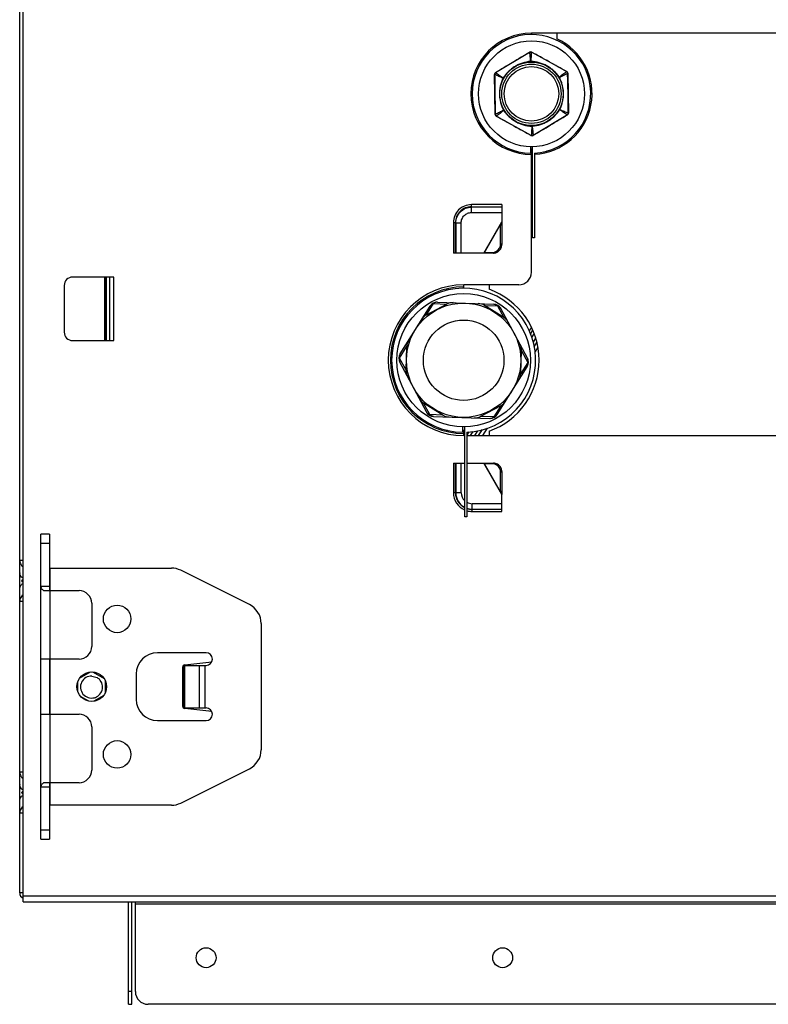
# Model space of a CAD drawing. Units: millimetres. Extents: x -40713 to 3890, y -11358 to 8889.
# Drawn here: x -37801 to -37624, y -3909 to -3677 of the extents above; entities that cross this region are included whole.
import ezdxf

# ---------------------------------------------------------------- set-up
doc = ezdxf.new("R2010")
doc.units = ezdxf.units.MM
doc.header["$LTSCALE"] = 46.255
doc.layers.get('0').update_dxf_attribs({"linetype": 'CONTINUOUS'})
doc.layers.add('02___PRT_ALL_AXES', color=7, linetype='CONTINUOUS')
doc.layers.add('1', color=7, linetype='CONTINUOUS')

msp = doc.modelspace()

# ---------------------------------------------------------------- linework, layer by layer
at = {"color": 7, "linetype": 'Continuous'}
for p, q in [((-37800.815, -3882.781), (-37800.815, -3420.013)), ((-37800.015, -3884.881), (-37800.015, -3454.681)), ((-37571.015, -3679.797), (-37680.008, -3679.797)), ((-37680.008, -3679.797), (-37680.008, -3680.097)), ((-37674.008, -3679.797), (-37674.008, -3681.117)), ((-37666.637, -3689.1), (-37666.968, -3689.105)), ((-37666.502, -3698.619), (-37666.784, -3698.624)), ((-37680.258, -3706.568), (-37680.258, -3708.095)), ((-37680.008, -3736.197), (-37680.008, -3707.097)), ((-37679.758, -3728.077), (-37679.758, -3706.595)), ((-37679.258, -3708.077), (-37679.258, -3728.077)), ((-37676.565, -3707.956), (-37676.32, -3707.562)), ((-37687.008, -3720.271), (-37694.199, -3720.271)), ((-37694.199, -3720.764), (-37694.199, -3720.271)), ((-37694.199, -3720.764), (-37687.008, -3720.764)), ((-37694.126, -3720.836), (-37694.199, -3720.764)), ((-37687.008, -3720.836), (-37694.126, -3720.836)), ((-37694.126, -3722.117), (-37694.126, -3720.836)), ((-37687.008, -3720.271), (-37687.008, -3724.678)), ((-37694.126, -3722.117), (-37687.008, -3722.117)), ((-37691.286, -3731.697), (-37687.008, -3724.287)), ((-37687.1, -3724.5), (-37687.008, -3724.287)), ((-37698.434, -3724.506), (-37697.941, -3724.506)), ((-37698.434, -3724.506), (-37698.434, -3731.697)), ((-37697.941, -3724.506), (-37697.868, -3724.579)), ((-37697.941, -3731.697), (-37697.941, -3724.506)), ((-37697.868, -3724.579), (-37696.588, -3724.579)), ((-37697.868, -3724.579), (-37697.868, -3731.697)), ((-37696.588, -3731.697), (-37696.588, -3724.579)), ((-37691.104, -3731.54), (-37687.281, -3724.917)), ((-37687.281, -3724.917), (-37687.192, -3724.711)), ((-37687.281, -3724.917), (-37687.008, -3725.074)), ((-37687.281, -3729.54), (-37687.281, -3724.917)), ((-37687.192, -3724.711), (-37687.1, -3724.5)), ((-37687.008, -3724.678), (-37687.008, -3724.917)), ((-37687.008, -3724.917), (-37687.008, -3725.074)), ((-37687.008, -3725.074), (-37687.008, -3729.697)), ((-37679.258, -3728.077), (-37679.758, -3728.077)), ((-37687.008, -3729.697), (-37687.281, -3729.54)), ((-37689.008, -3731.697), (-37698.434, -3731.697)), ((-37691.286, -3731.697), (-37691.104, -3731.54)), ((-37691.104, -3731.54), (-37689.281, -3731.54)), ((-37690.831, -3731.697), (-37691.104, -3731.54)), ((-37689.281, -3731.54), (-37689.008, -3731.697)), ((-37778.555, -3737.381), (-37788.315, -3737.381)), ((-37780.815, -3737.383), (-37780.815, -3752.381)), ((-37780.631, -3737.383), (-37780.631, -3752.379)), ((-37780.309, -3752.379), (-37780.309, -3737.383)), ((-37779.62, -3737.381), (-37779.62, -3752.381)), ((-37778.555, -3752.381), (-37778.555, -3737.381)), ((-37790.315, -3739.381), (-37790.315, -3750.381)), ((-37700.008, -3740.166), (-37700.008, -3740.542)), ((-37683.008, -3739.197), (-37696.008, -3739.197)), ((-37696.008, -3740.007), (-37696.008, -3739.197)), ((-37690.008, -3739.197), (-37690.008, -3740.239)), ((-37710.981, -3755.484), (-37703.944, -3744.223)), ((-37704.76, -3746.268), (-37703.12, -3743.643)), ((-37704.76, -3746.268), (-37700.027, -3743.751)), ((-37703.12, -3743.643), (-37700.027, -3743.751)), ((-37702.178, -3743.284), (-37688.907, -3743.747)), ((-37691.086, -3744.063), (-37687.993, -3744.171)), ((-37686.54, -3746.904), (-37691.086, -3744.063)), ((-37687.993, -3744.171), (-37686.54, -3746.904)), ((-37680.977, -3756.532), (-37687.211, -3744.807)), ((-37680.517, -3750.134), (-37680.017, -3749.334)), ((-37679.749, -3749.905), (-37680.268, -3750.735)), ((-37679.891, -3751.642), (-37679.344, -3750.767)), ((-37679.045, -3751.797), (-37679.616, -3752.712)), ((-37788.315, -3752.381), (-37778.555, -3752.381)), ((-37711.141, -3756.479), (-37709.501, -3753.854)), ((-37709.501, -3753.854), (-37709.688, -3759.212)), ((-37679.354, -3753.802), (-37678.761, -3752.852)), ((-37678.48, -3753.912), (-37679.171, -3755.018)), ((-37709.688, -3759.212), (-37711.141, -3756.479)), ((-37682.527, -3760.16), (-37682.34, -3754.803)), ((-37682.34, -3754.803), (-37680.887, -3757.535)), ((-37704.817, -3769.207), (-37711.051, -3757.483)), ((-37688.084, -3769.792), (-37681.047, -3758.53)), ((-37680.887, -3757.535), (-37682.527, -3760.16)), ((-37700.942, -3769.951), (-37705.488, -3767.11)), ((-37704.035, -3769.843), (-37705.488, -3767.11)), ((-37687.268, -3767.747), (-37692.001, -3770.263)), ((-37687.268, -3767.747), (-37688.908, -3770.371)), ((-37700.942, -3769.951), (-37704.035, -3769.843)), ((-37703.121, -3770.267), (-37689.85, -3770.731)), ((-37688.908, -3770.371), (-37692.001, -3770.263)), ((-37696.264, -3772.738), (-37696.264, -3774.005)), ((-37695.764, -3793.991), (-37695.764, -3772.723)), ((-37690.437, -3773.047), (-37691.53, -3774.797)), ((-37700.008, -3773.477), (-37700.008, -3773.828)), ((-37696.008, -3774.797), (-37696.008, -3773.497)), ((-37696.008, -3774.797), (-37695.764, -3774.797)), ((-37695.928, -3774.797), (-37695.764, -3774.534)), ((-37694.761, -3773.93), (-37695.277, -3774.754)), ((-37695.264, -3773.991), (-37695.264, -3793.991)), ((-37695.264, -3774.797), (-37571.015, -3774.797)), ((-37694.36, -3774.797), (-37693.741, -3773.806)), ((-37692.72, -3773.682), (-37693.417, -3774.797)), ((-37692.474, -3774.797), (-37691.581, -3773.368)), ((-37690.008, -3773.755), (-37690.008, -3774.797)), ((-37698.434, -3781.297), (-37695.764, -3781.297)), ((-37698.434, -3781.297), (-37698.434, -3788.297)), ((-37697.941, -3788.297), (-37697.941, -3781.297)), ((-37697.868, -3781.297), (-37697.868, -3788.297)), ((-37696.588, -3788.297), (-37696.588, -3781.297)), ((-37695.264, -3781.297), (-37691.056, -3781.297)), ((-37691.224, -3781.351), (-37691.286, -3781.297)), ((-37687.008, -3788.708), (-37691.286, -3781.297)), ((-37691.104, -3781.455), (-37691.224, -3781.351)), ((-37691.104, -3781.455), (-37690.831, -3781.297)), ((-37689.281, -3781.455), (-37691.104, -3781.455)), ((-37687.281, -3788.077), (-37691.104, -3781.455)), ((-37691.056, -3781.297), (-37690.978, -3781.297)), ((-37690.978, -3781.297), (-37689.008, -3781.297)), ((-37689.008, -3781.297), (-37689.281, -3781.455)), ((-37687.281, -3783.455), (-37687.008, -3783.297)), ((-37687.281, -3788.077), (-37687.281, -3783.455)), ((-37687.008, -3783.297), (-37687.008, -3788.317)), ((-37696.588, -3788.297), (-37698.434, -3788.297)), ((-37687.008, -3787.92), (-37687.281, -3788.077)), ((-37687.008, -3788.708), (-37687.281, -3788.077)), ((-37687.008, -3788.317), (-37687.008, -3788.435)), ((-37687.008, -3788.435), (-37687.008, -3788.708)), ((-37687.008, -3792.723), (-37687.008, -3788.708)), ((-37687.008, -3790.878), (-37694.008, -3790.878)), ((-37694.008, -3792.723), (-37694.008, -3790.878)), ((-37695.264, -3793.991), (-37695.764, -3793.991)), ((-37694.008, -3792.158), (-37687.008, -3792.158)), ((-37687.008, -3792.231), (-37694.008, -3792.231)), ((-37694.008, -3792.723), (-37687.008, -3792.723)), ((-37793.815, -3798.081), (-37795.815, -3798.081)), ((-37795.815, -3870.081), (-37795.815, -3798.081)), ((-37793.815, -3798.081), (-37793.815, -3810.439)), ((-37795.815, -3800.213), (-37793.815, -3800.213)), ((-37800.015, -3804.268), (-37800.815, -3804.268)), ((-37793.815, -3806.081), (-37764.995, -3806.081)), ((-37793.615, -3862.081), (-37793.615, -3806.081)), ((-37746.579, -3814.699), (-37762.759, -3806.609)), ((-37793.815, -3810.439), (-37795.815, -3810.439)), ((-37795.171, -3811.404), (-37786.815, -3811.404)), ((-37800.815, -3813.894), (-37800.015, -3813.894)), ((-37783.815, -3814.404), (-37783.815, -3824.581)), ((-37743.815, -3819.171), (-37743.815, -3848.991)), ((-37756.815, -3826.081), (-37768.315, -3826.081)), ((-37786.815, -3827.581), (-37795.815, -3827.581)), ((-37793.815, -3827.581), (-37793.815, -3840.581)), ((-37761.869, -3828.933), (-37755.48, -3828.245)), ((-37786.674, -3832.095), (-37784.111, -3830.615)), ((-37783.644, -3830.601), (-37780.898, -3832.186)), ((-37773.315, -3831.081), (-37773.315, -3837.081)), ((-37762.315, -3838.732), (-37762.315, -3829.43)), ((-37762.154, -3829.081), (-37756.815, -3829.081)), ((-37762.044, -3829.081), (-37762.044, -3839.081)), ((-37761.801, -3839.081), (-37761.801, -3829.081)), ((-37758.461, -3829.081), (-37758.461, -3839.081)), ((-37757.027, -3839.081), (-37757.027, -3829.081)), ((-37787.065, -3835.309), (-37787.065, -3832.839)), ((-37783.78, -3831.569), (-37782.565, -3831.916)), ((-37780.665, -3832.557), (-37780.665, -3835.573)), ((-37784.517, -3837.486), (-37786.457, -3836.366)), ((-37781.103, -3836.268), (-37783.291, -3837.531)), ((-37795.815, -3840.581), (-37786.815, -3840.581)), ((-37762.154, -3839.081), (-37756.815, -3839.081)), ((-37755.48, -3839.917), (-37761.869, -3839.229)), ((-37768.315, -3842.081), (-37756.815, -3842.081)), ((-37783.815, -3843.581), (-37783.815, -3853.759)), ((-37800.015, -3854.268), (-37800.815, -3854.268)), ((-37762.759, -3861.553), (-37746.579, -3853.463)), ((-37786.815, -3856.759), (-37795.171, -3856.759)), ((-37795.815, -3857.723), (-37793.815, -3857.723)), ((-37793.815, -3857.723), (-37793.815, -3870.081)), ((-37764.995, -3862.081), (-37793.815, -3862.081)), ((-37800.815, -3863.894), (-37800.015, -3863.894)), ((-37793.815, -3867.949), (-37795.815, -3867.949)), ((-37795.815, -3870.081), (-37793.815, -3870.081)), ((-37800.167, -3882.781), (-37800.815, -3882.781)), ((-37570.419, -3883.581), (-37800.015, -3883.581)), ((-37800.015, -3884.881), (-37556.015, -3884.881)), ((-37775.115, -3909.081), (-37775.115, -3884.881)), ((-37774.315, -3909.081), (-37774.315, -3884.881)), ((-37773.515, -3906.081), (-37773.515, -3884.881)), ((-37773.515, -3885.381), (-37616.615, -3885.381)), ((-37774.315, -3906.081), (-37775.115, -3906.081)), ((-37775.115, -3909.081), (-37774.315, -3909.081)), ((-37603.115, -3909.081), (-37770.515, -3909.081))]:
    msp.add_line(p, q, dxfattribs=at)
for centre, radius in [((-37696.014, -3757.007), 15.75), ((-37696.014, -3757.007), 13.5), ((-37696.014, -3757.007), 9.5), ((-37777.815, -3818.081), 3.25), ((-37783.815, -3834.081), 3.5), ((-37777.815, -3850.081), 3.25), ((-37756.815, -3898.081), 2.35), ((-37686.815, -3898.081), 2.35)]:
    msp.add_circle(centre, radius, dxfattribs=at)
for centre, radius, start, end in [((-37680.008, -3694.097), 14.3, 90, 270), ((-37680.008, -3694.097), 14, 273.07089, 268.97681), ((-37680.008, -3694.097), 14.3, 273.02705, 65.1919), ((-37668.604, -3689.175), 3.5, 88.55374, 93.71164), ((-37680.008, -3694.097), 13, 268.95806, 270), ((-37680.008, -3694.097), 13.8, 269.01844, 270), ((-37788.315, -3739.381), 2, 90, 180), ((-37683.008, -3736.197), 3, 270, 0), ((-37696.008, -3756.997), 17.8, 90, 270), ((-37696.008, -3756.997), 17.3, 90, 270), ((-37696.014, -3757.007), 17, 272.52858, 269.15738), ((-37696.008, -3756.997), 17.8, 289.69899, 70.30101), ((-37702.248, -3745.282), 2, 88, 148), ((-37688.977, -3745.746), 2, 28, 88), ((-37788.315, -3750.381), 2, 180, 270), ((-37709.285, -3756.544), 2, 148, 208), ((-37682.743, -3757.471), 2, 328, 28), ((-37703.051, -3768.268), 2, 208, 268), ((-37689.78, -3768.732), 2, 268, 328), ((-37696.008, -3756.997), 16.5, 269.20443, 270), ((-37694.008, -3788.297), 4.426, 180, 246.35046), ((-37694.008, -3788.297), 3.933, 180, 243.12394), ((-37694.008, -3788.297), 3.861, 180, 242.58071), ((-37694.008, -3788.297), 2.58, 180, 226.80381), ((-37694.008, -3788.297), 2.58, 240.31403, 270), ((-37694.008, -3788.297), 4.426, 253.43678, 270), ((-37694.008, -3788.297), 3.861, 250.94316, 270), ((-37694.008, -3788.297), 3.933, 251.33172, 270), ((-37799.481, -3807.166), 1.334, 180.02115, 187.20059), ((-37764.995, -3811.081), 5, 63.43495, 90), ((-37786.815, -3814.404), 3, 0, 90), ((-37748.815, -3819.171), 5, 0, 63.43495), ((-37786.815, -3824.581), 3, 270, 0), ((-37768.315, -3831.081), 5, 90, 180), ((-37756.815, -3827.581), 1.5, 270, 90), ((-37761.815, -3829.43), 0.5, 96.14663, 180), ((-37783.865, -3834.168), 2.6, 88.12908, 285.01129), ((-37783.865, -3834.168), 2.6, 296.57834, 60), ((-37768.315, -3837.081), 5, 180, 270), ((-37786.815, -3843.581), 3, 0, 90), ((-37761.815, -3838.732), 0.5, 180, 263.85337), ((-37756.815, -3840.581), 1.5, 270, 90), ((-37748.815, -3848.991), 5, 296.56505, 0), ((-37786.815, -3853.759), 3, 270, 0), ((-37799.481, -3857.166), 1.334, 180.02115, 187.20059), ((-37764.995, -3857.081), 5, 270, 296.56505), ((-37799.515, -3882.781), 1.3, 180, 248.08913), ((-37770.515, -3906.081), 3, 180, 270)]:
    msp.add_arc(centre, radius, start, end, dxfattribs=at)
for centre, major_axis, ratio, start_param, end_param in [((-37689.281, -3729.54), (1, 1.732), 1, 3.6651914, 4.712389), ((-37689.008, -3729.697), (1.732, -1), 1, -0.6690992, 0), ((-37689.281, -3729.54), (1.732, -1), 1, 0, 0.1732454), ((-37689.281, -3729.54), (1, 1.732), 1, 4.8856344, 5.2359878), ((-37689.008, -3729.697), (1, 1.732), 1, -1.5707963, -1.4310378), ((-37689.008, -3729.697), (1.732, -1), 1, 0.1397586, 0.5235988), ((-37689.008, -3729.697), (1, 1.732), 1, -2.6179939, -2.2398955), ((-37698.561, -3745.411), (2.56, -0.089), 0.7808688, 1.5707963, 2.2074589), ((-37692.664, -3745.617), (2.56, -0.089), 0.7808688, 0.9341338, 1.5707963), ((-37704.203, -3748.411), (1.357, 2.172), 0.7808688, 0.9341338, 1.5707963), ((-37687.245, -3749.003), (1.202, -2.261), 0.7808688, 1.5707963, 2.2074589), ((-37707.33, -3753.415), (1.357, 2.172), 0.7808688, 1.5707963, 2.2074589), ((-37684.475, -3754.213), (1.202, -2.261), 0.7808688, 0.9341338, 1.5707963), ((-37707.553, -3759.801), (-1.202, 2.261), 0.7808688, 0.9341338, 1.5707963), ((-37684.698, -3760.599), (-1.357, -2.172), 0.7808688, 1.5707963, 2.2074589), ((-37704.783, -3765.011), (-1.202, 2.261), 0.7808688, 1.5707963, 2.2074589), ((-37687.825, -3765.603), (-1.357, -2.172), 0.7808688, 0.9341338, 1.5707963), ((-37699.364, -3768.397), (-2.56, 0.089), 0.7808688, 0.9341338, 1.5707963), ((-37693.467, -3768.603), (-2.56, 0.089), 0.7808688, 1.5707963, 2.2074589), ((-37689.281, -3783.455), (1.732, 1), 1, 5.7595865, 7.3303829), ((-37689.008, -3783.297), (-1, 1.732), 1, -1.0167364, -0.5235988), ((-37689.008, -3783.297), (1.732, 1), 1, 0, 0.5540599), ((-37689.008, -3783.297), (-1, 1.732), 1, -1.6799502, -1.5707963), ((-37689.008, -3783.297), (1.732, 1), 1, -0.5235988, -0.1091539)]:
    msp.add_ellipse(centre, major_axis=major_axis, ratio=ratio, start_param=start_param, end_param=end_param, dxfattribs=at)
for points in [[(-37679.758, -3708.393), (-37679.841, -3708.392), (-37679.924, -3708.391), (-37680.008, -3708.393)], [(-37800.367, -3805.464), (-37800.267, -3805.587), (-37800.153, -3805.7), (-37800.03, -3805.8)], [(-37800.696, -3807.72), (-37800.75, -3807.597), (-37800.788, -3807.466), (-37800.804, -3807.333)], [(-37800.352, -3808.202), (-37800.495, -3808.066), (-37800.616, -3807.9), (-37800.696, -3807.72)], [(-37800.353, -3809.961), (-37800.256, -3809.868), (-37800.146, -3809.786), (-37800.03, -3809.718)], [(-37800.03, -3808.444), (-37800.146, -3808.376), (-37800.255, -3808.295), (-37800.352, -3808.202)], [(-37800.03, -3812.363), (-37800.321, -3812.6), (-37800.564, -3812.918), (-37800.697, -3813.269)], [(-37800.697, -3813.269), (-37800.772, -3813.467), (-37800.815, -3813.682), (-37800.815, -3813.894)], [(-37783.192, -3836.679), (-37783.074, -3836.664), (-37782.954, -3836.649), (-37782.842, -3836.609)], [(-37782.842, -3836.609), (-37782.787, -3836.589), (-37782.734, -3836.559), (-37782.686, -3836.524)], [(-37800.367, -3855.464), (-37800.267, -3855.587), (-37800.153, -3855.7), (-37800.03, -3855.8)], [(-37800.696, -3857.72), (-37800.75, -3857.597), (-37800.788, -3857.466), (-37800.804, -3857.333)], [(-37800.352, -3858.202), (-37800.495, -3858.066), (-37800.616, -3857.9), (-37800.696, -3857.72)], [(-37800.03, -3858.444), (-37800.146, -3858.376), (-37800.255, -3858.295), (-37800.352, -3858.202)], [(-37800.353, -3859.961), (-37800.256, -3859.868), (-37800.146, -3859.786), (-37800.03, -3859.718)], [(-37800.697, -3863.269), (-37800.772, -3863.467), (-37800.815, -3863.682), (-37800.815, -3863.894)], [(-37800.03, -3862.363), (-37800.321, -3862.6), (-37800.564, -3862.918), (-37800.697, -3863.269)]]:
    msp.add_open_spline(points, degree=3, dxfattribs=at)
for points, knots in [([(-37697.201, -3721.504), (-37697.59, -3721.895), (-37698.223, -3722.839), (-37698.431, -3723.954), (-37698.434, -3724.506)], [0, 0, 0, 0, 0.4999444, 1, 1, 1, 1]), ([(-37694.199, -3720.764), (-37694.687, -3720.762), (-37695.675, -3720.947), (-37696.929, -3721.776), (-37697.758, -3723.03), (-37697.943, -3724.018), (-37697.941, -3724.506)], [0, 0, 0, 0, 0.2500592, 0.5000073, 0.7499517, 1, 1, 1, 1]), ([(-37697.868, -3724.579), (-37697.864, -3724.093), (-37697.664, -3723.113), (-37696.831, -3721.874), (-37695.592, -3721.041), (-37694.612, -3720.841), (-37694.126, -3720.836)], [0, 0, 0, 0, 0.249933, 0.5000024, 0.7500707, 1, 1, 1, 1]), ([(-37694.199, -3720.271), (-37694.751, -3720.274), (-37695.866, -3720.482), (-37696.81, -3721.115), (-37697.201, -3721.504)], [0, 0, 0, 0, 0.5000556, 1, 1, 1, 1]), ([(-37696.588, -3724.579), (-37696.587, -3724.258), (-37696.466, -3723.61), (-37696.098, -3723.061), (-37695.872, -3722.833)], [0, 0, 0, 0, 0.5000556, 1, 1, 1, 1]), ([(-37695.872, -3722.833), (-37695.644, -3722.607), (-37695.095, -3722.239), (-37694.447, -3722.118), (-37694.126, -3722.117)], [0, 0, 0, 0, 0.4999444, 1, 1, 1, 1]), ([(-37703.944, -3744.223), (-37703.9, -3744.152), (-37703.797, -3744.019), (-37703.535, -3743.795), (-37703.29, -3743.687), (-37703.12, -3743.643)], [0, 0, 0, 0, 0.2417615, 0.4874022, 1, 1, 1, 1]), ([(-37702.178, -3743.284), (-37702.261, -3743.281), (-37702.429, -3743.292), (-37702.762, -3743.384), (-37702.988, -3743.526), (-37703.12, -3743.643)], [0, 0, 0, 0, 0.2417615, 0.4874022, 1, 1, 1, 1]), ([(-37688.907, -3743.747), (-37688.825, -3743.75), (-37688.658, -3743.773), (-37688.332, -3743.888), (-37688.117, -3744.046), (-37687.993, -3744.171)], [0, 0, 0, 0, 0.2417615, 0.4874022, 1, 1, 1, 1]), ([(-37687.211, -3744.807), (-37687.25, -3744.734), (-37687.344, -3744.594), (-37687.59, -3744.352), (-37687.826, -3744.227), (-37687.993, -3744.171)], [0, 0, 0, 0, 0.2417615, 0.4874022, 1, 1, 1, 1]), ([(-37711.051, -3757.483), (-37711.09, -3757.409), (-37711.153, -3757.253), (-37711.217, -3756.914), (-37711.188, -3756.648), (-37711.141, -3756.479)], [0, 0, 0, 0, 0.2417615, 0.4874022, 1, 1, 1, 1]), ([(-37710.981, -3755.484), (-37711.025, -3755.554), (-37711.099, -3755.706), (-37711.186, -3756.039), (-37711.176, -3756.307), (-37711.141, -3756.479)], [0, 0, 0, 0, 0.2417615, 0.4874022, 1, 1, 1, 1]), ([(-37680.977, -3756.532), (-37680.938, -3756.605), (-37680.875, -3756.761), (-37680.811, -3757.1), (-37680.84, -3757.366), (-37680.887, -3757.535)], [0, 0, 0, 0, 0.2417615, 0.4874022, 1, 1, 1, 1]), ([(-37681.047, -3758.53), (-37681.003, -3758.46), (-37680.929, -3758.309), (-37680.842, -3757.975), (-37680.852, -3757.708), (-37680.887, -3757.535)], [0, 0, 0, 0, 0.2417615, 0.4874022, 1, 1, 1, 1]), ([(-37704.817, -3769.207), (-37704.778, -3769.281), (-37704.684, -3769.42), (-37704.438, -3769.663), (-37704.202, -3769.787), (-37704.035, -3769.843)], [0, 0, 0, 0, 0.2417615, 0.4874022, 1, 1, 1, 1]), ([(-37703.121, -3770.267), (-37703.204, -3770.264), (-37703.371, -3770.241), (-37703.696, -3770.127), (-37703.912, -3769.968), (-37704.035, -3769.843)], [0, 0, 0, 0, 0.2417615, 0.4874022, 1, 1, 1, 1]), ([(-37689.85, -3770.731), (-37689.767, -3770.733), (-37689.599, -3770.722), (-37689.266, -3770.631), (-37689.04, -3770.488), (-37688.908, -3770.371)], [0, 0, 0, 0, 0.2417615, 0.4874022, 1, 1, 1, 1]), ([(-37688.084, -3769.792), (-37688.128, -3769.862), (-37688.231, -3769.995), (-37688.493, -3770.219), (-37688.738, -3770.327), (-37688.908, -3770.371)], [0, 0, 0, 0, 0.2417615, 0.4874022, 1, 1, 1, 1]), ([(-37800.815, -3804.268), (-37800.815, -3804.588), (-37800.682, -3805.025), (-37800.437, -3805.378), (-37800.367, -3805.464)], [0, 0, 0, 0, 0.7422413, 1, 1, 1, 1]), ([(-37800.815, -3810.996), (-37800.815, -3810.905), (-37800.776, -3810.521), (-37800.564, -3810.163), (-37800.353, -3809.961)], [0, 0, 0, 0, 0.237967, 1, 1, 1, 1]), ([(-37800.016, -3809.518), (-37800.155, -3809.423), (-37800.341, -3809.156), (-37800.213, -3808.804), (-37800.075, -3808.693), (-37800.015, -3808.65)], [0, 0, 0, 0, 0.4905484, 0.785148, 1, 1, 1, 1]), ([(-37795.815, -3810.439), (-37795.815, -3810.521), (-37795.782, -3810.694), (-37795.648, -3810.94), (-37795.438, -3811.18), (-37795.266, -3811.329), (-37795.171, -3811.404)], [0, 0, 0, 0, 0.2045557, 0.4316447, 0.6953123, 1, 1, 1, 1]), ([(-37793.815, -3810.439), (-37793.815, -3810.681), (-37793.799, -3811.003), (-37793.766, -3811.324), (-37793.756, -3811.404)], [0, 0, 0, 0, 0.7492111, 1, 1, 1, 1]), ([(-37800.815, -3854.268), (-37800.815, -3854.588), (-37800.682, -3855.025), (-37800.437, -3855.378), (-37800.367, -3855.464)], [0, 0, 0, 0, 0.7422413, 1, 1, 1, 1]), ([(-37795.171, -3856.759), (-37795.266, -3856.834), (-37795.438, -3856.982), (-37795.648, -3857.223), (-37795.782, -3857.469), (-37795.815, -3857.642), (-37795.815, -3857.723)], [0, 0, 0, 0, 0.3046877, 0.5683553, 0.7954443, 1, 1, 1, 1]), ([(-37793.756, -3856.759), (-37793.766, -3856.839), (-37793.799, -3857.159), (-37793.815, -3857.482), (-37793.815, -3857.723)], [0, 0, 0, 0, 0.2507889, 1, 1, 1, 1]), ([(-37800.016, -3859.518), (-37800.155, -3859.423), (-37800.341, -3859.156), (-37800.213, -3858.804), (-37800.075, -3858.693), (-37800.015, -3858.65)], [0, 0, 0, 0, 0.4905484, 0.785148, 1, 1, 1, 1]), ([(-37800.815, -3860.996), (-37800.815, -3860.905), (-37800.776, -3860.521), (-37800.564, -3860.163), (-37800.353, -3859.961)], [0, 0, 0, 0, 0.237967, 1, 1, 1, 1])]:
    msp.add_open_spline(points, degree=3, knots=knots, dxfattribs=at)
at = {"layer": '02___PRT_ALL_AXES', "color": 7, "linetype": 'Continuous'}
for radius, start, end in [(4.905, 100.91571, 105.11771), (4.655, 99.19089, 103.76602), (3.5, 87.48115, 93.31174)]:
    msp.add_arc((-37668.604, -3689.175), radius, start, end, dxfattribs=at)
at = {"layer": '1', "color": 7, "linetype": 'Continuous'}
for p, q in [((-37688.508, -3689.103), (-37680.432, -3684.247)), ((-37679.932, -3684.239), (-37671.69, -3688.805)), ((-37680.143, -3686.447), (-37680.141, -3686.598)), ((-37671.432, -3689.233), (-37671.265, -3698.654)), ((-37688.583, -3698.961), (-37688.75, -3689.54)), ((-37680.083, -3703.956), (-37688.326, -3699.39)), ((-37671.508, -3699.092), (-37679.583, -3703.947)), ((-37679.872, -3701.747), (-37679.875, -3701.596))]:
    msp.add_line(p, q, dxfattribs=at)
for radius in [12.5, 7.5, 7, 6.44]:
    msp.add_circle((-37680.008, -3694.097), radius, dxfattribs=at)
for centre, radius, start, end in [((-37680.175, -3684.676), 0.5, 61.0149, 121.0149), ((-37679.462, -3695.223), 8.804, 94.54934, 94.86904), ((-37680.151, -3686.016), 0.431, 268.71974, 271.00947), ((-37680.151, -3686.016), 0.431, 271.02128, 273.31008), ((-37680.533, -3695.255), 8.818, 87.02988, 87.356), ((-37688.25, -3689.531), 0.5, 121.0149, 181.0149), ((-37671.932, -3689.242), 0.5, 1.0149, 61.0149), ((-37678.76, -3694.188), 8.804, 154.54994, 154.86986), ((-37687.079, -3690.18), 0.432, 328.73105, 333.29877), ((-37679.267, -3695.131), 8.818, 147.02981, 147.35591), ((-37680.71, -3695.133), 8.804, 34.54994, 34.86984), ((-37673.08, -3689.932), 0.432, 208.73102, 213.29875), ((-37686.935, -3698.262), 0.432, 28.7305, 33.2987), ((-37679.305, -3693.062), 8.804, 214.54978, 214.86978), ((-37680.748, -3693.063), 8.818, 327.02981, 327.3559), ((-37672.937, -3698.014), 0.432, 148.73102, 153.29873), ((-37681.256, -3694.006), 8.804, 334.54995, 334.86985), ((-37671.765, -3698.663), 0.5, 301.0149, 1.0149), ((-37688.083, -3698.952), 0.5, 181.0149, 241.0149), ((-37679.483, -3692.939), 8.818, 267.03031, 267.35627), ((-37679.865, -3702.178), 0.431, 91.02103, 93.30952), ((-37679.865, -3702.178), 0.431, 88.71967, 91.00974), ((-37680.553, -3692.971), 8.804, 274.54918, 274.86777), ((-37679.841, -3703.518), 0.5, 241.0149, 301.0149)]:
    msp.add_arc(centre, radius, start, end, dxfattribs=at)
for points, knots in [([(-37680.399, -3684.293), (-37681.08, -3684.686), (-37682.437, -3685.481), (-37684.461, -3686.69), (-37686.478, -3687.911), (-37687.817, -3688.736), (-37688.483, -3689.153)], [0, 0, 0, 0, 0.2499919, 0.5, 0.7500081, 1, 1, 1, 1]), ([(-37680.432, -3684.247), (-37680.432, -3684.247), (-37680.431, -3684.249), (-37680.429, -3684.25), (-37680.426, -3684.254), (-37680.421, -3684.262), (-37680.411, -3684.275), (-37680.404, -3684.287), (-37680.399, -3684.293)], [0, 0, 0, 0, 0.0193372, 0.0689108, 0.1495426, 0.2608082, 0.5728535, 1, 1, 1, 1]), ([(-37680.399, -3684.293), (-37680.383, -3684.286), (-37680.313, -3684.26), (-37680.239, -3684.248), (-37680.182, -3684.247)], [0, 0, 0, 0, 0.2423999, 1, 1, 1, 1]), ([(-37680.161, -3686.447), (-37680.208, -3686.084), (-37680.298, -3685.367), (-37680.369, -3684.648), (-37680.399, -3684.293)], [0, 0, 0, 0, 0.5073772, 1, 1, 1, 1]), ([(-37680.182, -3684.247), (-37680.163, -3684.246), (-37680.089, -3684.249), (-37680.015, -3684.265), (-37679.964, -3684.286)], [0, 0, 0, 0, 0.2565487, 1, 1, 1, 1]), ([(-37680.126, -3686.447), (-37680.109, -3686.262), (-37680.075, -3685.898), (-37680.016, -3685.178), (-37679.982, -3684.641), (-37679.964, -3684.286)], [0, 0, 0, 0, 0.2560679, 0.5072493, 1, 1, 1, 1]), ([(-37679.964, -3684.286), (-37679.96, -3684.279), (-37679.952, -3684.267), (-37679.944, -3684.253), (-37679.938, -3684.245), (-37679.936, -3684.242), (-37679.934, -3684.24), (-37679.933, -3684.238), (-37679.932, -3684.239)], [0, 0, 0, 0, 0.4271464, 0.7391917, 0.8504573, 0.9310892, 0.9806628, 1, 1, 1, 1]), ([(-37671.713, -3688.856), (-37672.394, -3688.463), (-37673.76, -3687.686), (-37675.82, -3686.537), (-37677.886, -3685.4), (-37679.269, -3684.654), (-37679.964, -3684.286)], [0, 0, 0, 0, 0.2499919, 0.5, 0.7500081, 1, 1, 1, 1]), ([(-37680.21, -3686.451), (-37680.856, -3686.506), (-37681.822, -3686.697), (-37683.037, -3687.163), (-37683.902, -3687.619), (-37684.708, -3688.17), (-37685.689, -3689.025), (-37686.312, -3689.788), (-37686.665, -3690.332)], [0, 0, 0, 0, 0.2498304, 0.3749076, 0.4999889, 0.625078, 0.7501544, 1, 1, 1, 1]), ([(-37680.176, -3686.582), (-37680.178, -3686.586), (-37680.179, -3686.592), (-37680.184, -3686.599), (-37680.186, -3686.599)], [0, 0, 0, 0, 0.6748609, 1, 1, 1, 1]), ([(-37680.161, -3686.447), (-37680.162, -3686.475), (-37680.166, -3686.52), (-37680.172, -3686.565), (-37680.176, -3686.582)], [0, 0, 0, 0, 0.6147296, 1, 1, 1, 1]), ([(-37680.126, -3686.447), (-37680.123, -3686.474), (-37680.118, -3686.519), (-37680.111, -3686.564), (-37680.106, -3686.58)], [0, 0, 0, 0, 0.6141622, 1, 1, 1, 1]), ([(-37680.106, -3686.58), (-37680.104, -3686.585), (-37680.102, -3686.591), (-37680.097, -3686.598), (-37680.095, -3686.598)], [0, 0, 0, 0, 0.6754953, 1, 1, 1, 1]), ([(-37673.487, -3690.1), (-37673.858, -3689.567), (-37674.506, -3688.825), (-37675.517, -3688.007), (-37676.344, -3687.486), (-37677.225, -3687.063), (-37678.456, -3686.64), (-37679.428, -3686.483), (-37680.076, -3686.449)], [0, 0, 0, 0, 0.2498303, 0.3749075, 0.4999889, 0.625078, 0.7501544, 1, 1, 1, 1]), ([(-37688.694, -3689.534), (-37688.692, -3689.516), (-37688.68, -3689.443), (-37688.653, -3689.372), (-37688.626, -3689.323)], [0, 0, 0, 0, 0.2423999, 1, 1, 1, 1]), ([(-37688.626, -3689.323), (-37688.617, -3689.306), (-37688.577, -3689.243), (-37688.526, -3689.188), (-37688.483, -3689.153)], [0, 0, 0, 0, 0.2565487, 1, 1, 1, 1]), ([(-37688.483, -3689.153), (-37688.487, -3689.146), (-37688.493, -3689.134), (-37688.501, -3689.12), (-37688.505, -3689.111), (-37688.507, -3689.107), (-37688.508, -3689.104), (-37688.508, -3689.103), (-37688.508, -3689.103)], [0, 0, 0, 0, 0.4271464, 0.7391917, 0.8504573, 0.9310892, 0.9806628, 1, 1, 1, 1]), ([(-37686.692, -3690.374), (-37686.844, -3690.268), (-37687.143, -3690.056), (-37687.736, -3689.644), (-37688.184, -3689.347), (-37688.483, -3689.153)], [0, 0, 0, 0, 0.2560679, 0.5072493, 1, 1, 1, 1]), ([(-37673.459, -3690.14), (-37673.168, -3689.917), (-37672.592, -3689.481), (-37672.005, -3689.06), (-37671.713, -3688.856)], [0, 0, 0, 0, 0.5073772, 1, 1, 1, 1]), ([(-37673.441, -3690.169), (-37673.109, -3690.016), (-37672.453, -3689.713), (-37671.806, -3689.392), (-37671.489, -3689.23)], [0, 0, 0, 0, 0.507246, 1, 1, 1, 1]), ([(-37671.69, -3688.805), (-37671.69, -3688.805), (-37671.69, -3688.807), (-37671.691, -3688.809), (-37671.693, -3688.813), (-37671.696, -3688.822), (-37671.703, -3688.837), (-37671.71, -3688.849), (-37671.713, -3688.856)], [0, 0, 0, 0, 0.0193371, 0.0689107, 0.1495426, 0.2608082, 0.5728536, 1, 1, 1, 1]), ([(-37671.713, -3688.856), (-37671.699, -3688.867), (-37671.641, -3688.914), (-37671.593, -3688.973), (-37671.564, -3689.021)], [0, 0, 0, 0, 0.2423999, 1, 1, 1, 1]), ([(-37671.564, -3689.021), (-37671.555, -3689.037), (-37671.52, -3689.103), (-37671.497, -3689.175), (-37671.489, -3689.23)], [0, 0, 0, 0, 0.2565487, 1, 1, 1, 1]), ([(-37671.489, -3689.23), (-37671.481, -3689.23), (-37671.467, -3689.23), (-37671.451, -3689.231), (-37671.441, -3689.231), (-37671.436, -3689.232), (-37671.434, -3689.232), (-37671.432, -3689.233), (-37671.432, -3689.233)], [0, 0, 0, 0, 0.4271463, 0.7391917, 0.8504573, 0.9310892, 0.9806628, 1, 1, 1, 1]), ([(-37671.322, -3698.66), (-37671.322, -3697.874), (-37671.332, -3696.302), (-37671.366, -3693.944), (-37671.415, -3691.586), (-37671.461, -3690.015), (-37671.489, -3689.23)], [0, 0, 0, 0, 0.2499919, 0.5, 0.7500081, 1, 1, 1, 1]), ([(-37688.75, -3689.54), (-37688.75, -3689.54), (-37688.748, -3689.539), (-37688.746, -3689.539), (-37688.741, -3689.538), (-37688.732, -3689.537), (-37688.716, -3689.536), (-37688.702, -3689.535), (-37688.694, -3689.534)], [0, 0, 0, 0, 0.0193372, 0.0689108, 0.1495426, 0.2608082, 0.5728535, 1, 1, 1, 1]), ([(-37686.709, -3690.405), (-37687.048, -3690.264), (-37687.713, -3689.983), (-37688.371, -3689.685), (-37688.694, -3689.534)], [0, 0, 0, 0, 0.5073772, 1, 1, 1, 1]), ([(-37688.694, -3689.534), (-37688.694, -3690.32), (-37688.684, -3691.892), (-37688.649, -3694.25), (-37688.6, -3696.608), (-37688.555, -3698.179), (-37688.527, -3698.965)], [0, 0, 0, 0, 0.2499919, 0.5, 0.7500081, 1, 1, 1, 1]), ([(-37686.73, -3690.449), (-37687.006, -3691.037), (-37687.324, -3691.969), (-37687.528, -3693.254), (-37687.553, -3693.906), (-37687.547, -3694.231)], [0, 0, 0, 0, 0.4996717, 0.7498317, 1, 1, 1, 1]), ([(-37686.709, -3690.405), (-37686.691, -3690.417), (-37686.66, -3690.438), (-37686.621, -3690.466), (-37686.6, -3690.486), (-37686.591, -3690.497), (-37686.59, -3690.501), (-37686.59, -3690.503)], [0, 0, 0, 0, 0.4177092, 0.7273078, 0.918675, 0.9710703, 1, 1, 1, 1]), ([(-37686.692, -3690.374), (-37686.673, -3690.383), (-37686.638, -3690.398), (-37686.593, -3690.416), (-37686.565, -3690.424), (-37686.552, -3690.426), (-37686.547, -3690.424), (-37686.546, -3690.423)], [0, 0, 0, 0, 0.4177104, 0.7273097, 0.9186769, 0.9710716, 1, 1, 1, 1]), ([(-37673.459, -3690.14), (-37673.479, -3690.15), (-37673.513, -3690.166), (-37673.557, -3690.185), (-37673.584, -3690.194), (-37673.598, -3690.196), (-37673.603, -3690.195), (-37673.604, -3690.194)], [0, 0, 0, 0, 0.4177092, 0.7273078, 0.9186751, 0.9710703, 1, 1, 1, 1]), ([(-37673.441, -3690.169), (-37673.459, -3690.182), (-37673.49, -3690.205), (-37673.527, -3690.234), (-37673.548, -3690.255), (-37673.556, -3690.266), (-37673.557, -3690.271), (-37673.557, -3690.272)], [0, 0, 0, 0, 0.4177104, 0.7273097, 0.9186769, 0.9710716, 1, 1, 1, 1]), ([(-37672.469, -3693.964), (-37672.475, -3693.635), (-37672.526, -3692.977), (-37672.718, -3692.006), (-37673.02, -3691.064), (-37673.29, -3690.462), (-37673.441, -3690.169)], [0, 0, 0, 0, 0.2499852, 0.4999457, 0.7500294, 1, 1, 1, 1]), ([(-37673.285, -3697.745), (-37673.01, -3697.158), (-37672.692, -3696.225), (-37672.488, -3694.94), (-37672.463, -3694.289), (-37672.469, -3693.964)], [0, 0, 0, 0, 0.4996716, 0.7498317, 1, 1, 1, 1]), ([(-37687.547, -3694.231), (-37687.54, -3694.56), (-37687.49, -3695.218), (-37687.298, -3696.188), (-37686.995, -3697.13), (-37686.725, -3697.733), (-37686.574, -3698.025)], [0, 0, 0, 0, 0.2499852, 0.4999457, 0.7500294, 1, 1, 1, 1]), ([(-37686.574, -3698.025), (-37686.742, -3698.103), (-37687.075, -3698.255), (-37687.729, -3698.563), (-37688.21, -3698.802), (-37688.527, -3698.965)], [0, 0, 0, 0, 0.2560777, 0.5072266, 1, 1, 1, 1]), ([(-37686.556, -3698.054), (-37686.847, -3698.277), (-37687.423, -3698.713), (-37688.011, -3699.134), (-37688.302, -3699.338)], [0, 0, 0, 0, 0.5073756, 1, 1, 1, 1]), ([(-37686.574, -3698.025), (-37686.556, -3698.012), (-37686.526, -3697.99), (-37686.489, -3697.96), (-37686.467, -3697.94), (-37686.459, -3697.929), (-37686.458, -3697.924), (-37686.459, -3697.922)], [0, 0, 0, 0, 0.4177103, 0.7273095, 0.9186767, 0.9710714, 1, 1, 1, 1]), ([(-37686.556, -3698.054), (-37686.537, -3698.045), (-37686.503, -3698.028), (-37686.459, -3698.009), (-37686.431, -3698), (-37686.417, -3697.998), (-37686.413, -3697.999), (-37686.412, -3698.001)], [0, 0, 0, 0, 0.4177092, 0.7273077, 0.9186749, 0.9710702, 1, 1, 1, 1]), ([(-37686.528, -3698.095), (-37686.157, -3698.627), (-37685.509, -3699.369), (-37684.498, -3700.188), (-37683.671, -3700.709), (-37682.79, -3701.131), (-37681.56, -3701.554), (-37680.588, -3701.711), (-37679.94, -3701.745)], [0, 0, 0, 0, 0.2498304, 0.3749076, 0.4999889, 0.625078, 0.7501544, 1, 1, 1, 1]), ([(-37679.806, -3701.743), (-37679.16, -3701.688), (-37678.193, -3701.497), (-37676.979, -3701.031), (-37676.114, -3700.576), (-37675.307, -3700.024), (-37674.326, -3699.17), (-37673.704, -3698.407), (-37673.35, -3697.862)], [0, 0, 0, 0, 0.2498304, 0.3749076, 0.4999889, 0.625078, 0.7501544, 1, 1, 1, 1]), ([(-37673.323, -3697.82), (-37673.343, -3697.811), (-37673.378, -3697.796), (-37673.422, -3697.778), (-37673.45, -3697.77), (-37673.464, -3697.768), (-37673.469, -3697.77), (-37673.469, -3697.771)], [0, 0, 0, 0, 0.4177104, 0.7273097, 0.9186769, 0.9710716, 1, 1, 1, 1]), ([(-37673.306, -3697.79), (-37673.325, -3697.778), (-37673.356, -3697.756), (-37673.394, -3697.728), (-37673.416, -3697.708), (-37673.425, -3697.698), (-37673.426, -3697.693), (-37673.425, -3697.692)], [0, 0, 0, 0, 0.4177092, 0.7273078, 0.9186751, 0.9710703, 1, 1, 1, 1]), ([(-37673.323, -3697.82), (-37673.024, -3698.031), (-37672.434, -3698.448), (-37671.832, -3698.848), (-37671.533, -3699.041)], [0, 0, 0, 0, 0.507246, 1, 1, 1, 1]), ([(-37673.306, -3697.79), (-37672.968, -3697.93), (-37672.302, -3698.211), (-37671.644, -3698.509), (-37671.322, -3698.66)], [0, 0, 0, 0, 0.5073772, 1, 1, 1, 1]), ([(-37671.322, -3698.66), (-37671.324, -3698.678), (-37671.336, -3698.751), (-37671.363, -3698.822), (-37671.39, -3698.871)], [0, 0, 0, 0, 0.2423999, 1, 1, 1, 1]), ([(-37671.265, -3698.654), (-37671.265, -3698.655), (-37671.267, -3698.655), (-37671.27, -3698.656), (-37671.274, -3698.656), (-37671.284, -3698.657), (-37671.3, -3698.659), (-37671.314, -3698.659), (-37671.322, -3698.66)], [0, 0, 0, 0, 0.0193371, 0.0689107, 0.1495426, 0.2608082, 0.5728536, 1, 1, 1, 1]), ([(-37688.527, -3698.965), (-37688.535, -3698.965), (-37688.549, -3698.964), (-37688.565, -3698.964), (-37688.574, -3698.963), (-37688.579, -3698.962), (-37688.581, -3698.962), (-37688.583, -3698.961), (-37688.583, -3698.961)], [0, 0, 0, 0, 0.4271453, 0.7391897, 0.8504551, 0.9310871, 0.9806614, 1, 1, 1, 1]), ([(-37688.451, -3699.173), (-37688.461, -3699.157), (-37688.496, -3699.092), (-37688.519, -3699.019), (-37688.527, -3698.965)], [0, 0, 0, 0, 0.2565486, 1, 1, 1, 1]), ([(-37688.302, -3699.338), (-37688.317, -3699.327), (-37688.374, -3699.28), (-37688.422, -3699.222), (-37688.451, -3699.173)], [0, 0, 0, 0, 0.2423995, 1, 1, 1, 1]), ([(-37688.326, -3699.39), (-37688.326, -3699.389), (-37688.325, -3699.388), (-37688.325, -3699.385), (-37688.323, -3699.381), (-37688.319, -3699.372), (-37688.312, -3699.358), (-37688.306, -3699.345), (-37688.302, -3699.338)], [0, 0, 0, 0, 0.0193387, 0.0689129, 0.149545, 0.2608105, 0.5728549, 1, 1, 1, 1]), ([(-37688.302, -3699.338), (-37687.622, -3699.731), (-37686.255, -3700.509), (-37684.196, -3701.657), (-37682.13, -3702.794), (-37680.746, -3703.54), (-37680.052, -3703.909)], [0, 0, 0, 0, 0.2499919, 0.5, 0.7500081, 1, 1, 1, 1]), ([(-37679.616, -3703.901), (-37678.935, -3703.508), (-37677.579, -3702.713), (-37675.554, -3701.504), (-37673.537, -3700.283), (-37672.199, -3699.458), (-37671.533, -3699.041)], [0, 0, 0, 0, 0.2499919, 0.5, 0.7500081, 1, 1, 1, 1]), ([(-37671.39, -3698.871), (-37671.399, -3698.888), (-37671.438, -3698.951), (-37671.49, -3699.007), (-37671.533, -3699.041)], [0, 0, 0, 0, 0.2565487, 1, 1, 1, 1]), ([(-37671.533, -3699.041), (-37671.529, -3699.048), (-37671.522, -3699.06), (-37671.515, -3699.075), (-37671.511, -3699.083), (-37671.509, -3699.088), (-37671.508, -3699.09), (-37671.507, -3699.092), (-37671.508, -3699.092)], [0, 0, 0, 0, 0.4271463, 0.7391917, 0.8504574, 0.9310893, 0.9806629, 1, 1, 1, 1]), ([(-37679.889, -3701.748), (-37679.906, -3701.932), (-37679.94, -3702.297), (-37680, -3703.017), (-37680.034, -3703.553), (-37680.052, -3703.909)], [0, 0, 0, 0, 0.2560778, 0.5072266, 1, 1, 1, 1]), ([(-37679.91, -3701.614), (-37679.911, -3701.609), (-37679.913, -3701.603), (-37679.918, -3701.597), (-37679.921, -3701.597)], [0, 0, 0, 0, 0.6754945, 1, 1, 1, 1]), ([(-37679.889, -3701.748), (-37679.892, -3701.72), (-37679.898, -3701.675), (-37679.905, -3701.631), (-37679.91, -3701.614)], [0, 0, 0, 0, 0.6141625, 1, 1, 1, 1]), ([(-37679.855, -3701.747), (-37679.853, -3701.719), (-37679.849, -3701.674), (-37679.844, -3701.629), (-37679.839, -3701.612)], [0, 0, 0, 0, 0.6147298, 1, 1, 1, 1]), ([(-37679.855, -3701.747), (-37679.807, -3702.11), (-37679.718, -3702.827), (-37679.647, -3703.546), (-37679.616, -3703.901)], [0, 0, 0, 0, 0.5073756, 1, 1, 1, 1]), ([(-37679.839, -3701.612), (-37679.838, -3701.608), (-37679.836, -3701.602), (-37679.832, -3701.595), (-37679.829, -3701.595)], [0, 0, 0, 0, 0.6748651, 1, 1, 1, 1]), ([(-37680.052, -3703.909), (-37680.056, -3703.915), (-37680.063, -3703.927), (-37680.072, -3703.941), (-37680.077, -3703.949), (-37680.08, -3703.953), (-37680.082, -3703.955), (-37680.083, -3703.956), (-37680.083, -3703.956)], [0, 0, 0, 0, 0.4271452, 0.7391897, 0.8504551, 0.9310872, 0.9806614, 1, 1, 1, 1]), ([(-37679.833, -3703.948), (-37679.852, -3703.948), (-37679.927, -3703.945), (-37680, -3703.929), (-37680.052, -3703.909)], [0, 0, 0, 0, 0.2565486, 1, 1, 1, 1]), ([(-37679.616, -3703.901), (-37679.633, -3703.908), (-37679.702, -3703.934), (-37679.777, -3703.947), (-37679.833, -3703.948)], [0, 0, 0, 0, 0.2423995, 1, 1, 1, 1]), ([(-37679.583, -3703.947), (-37679.584, -3703.947), (-37679.585, -3703.946), (-37679.586, -3703.944), (-37679.589, -3703.94), (-37679.595, -3703.933), (-37679.604, -3703.919), (-37679.612, -3703.908), (-37679.616, -3703.901)], [0, 0, 0, 0, 0.0193387, 0.0689129, 0.149545, 0.2608105, 0.5728548, 1, 1, 1, 1])]:
    msp.add_open_spline(points, degree=3, knots=knots, dxfattribs=at)

doc.saveas('drawing.dxf')
